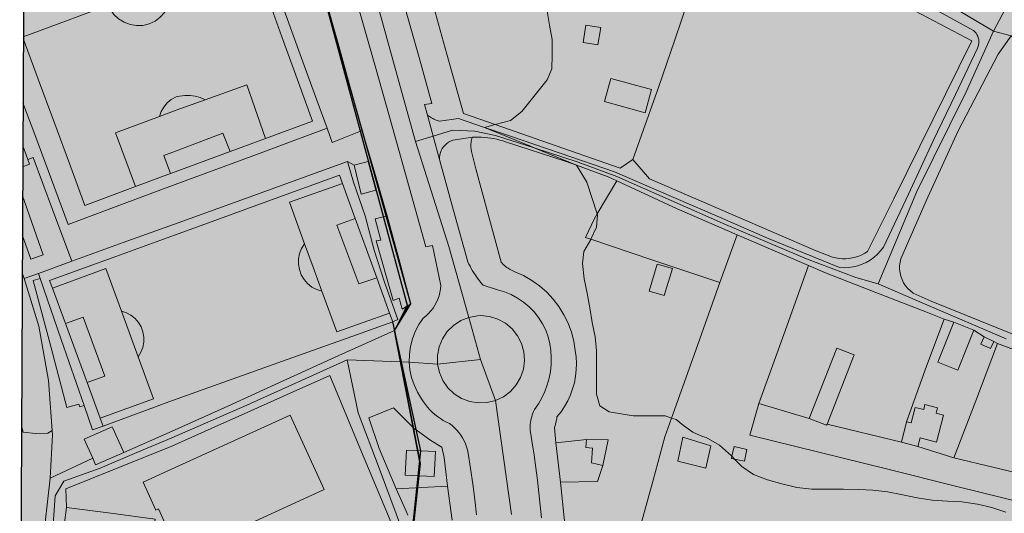
# Model space of a CAD drawing. Units: metres. Extents: x 29885 to 31534, y -324 to 868.
# Drawn here: x 29885 to 30171, y -140 to 4 of the extents above; entities that cross this region are included whole.
import ezdxf

# ---------------------------------------------------------------- set-up
doc = ezdxf.new("R2010")
doc.units = ezdxf.units.M
doc.layers.add('0034_Lineas_Unido_rec', color=7, linetype='Continuous', lineweight=5, true_color=0x545454)

msp = doc.modelspace()

# ---------------------------------------------------------------- hatches: boundary and pattern name
at = {"transparency": 33554610}
h = msp.add_hatch(color=31, dxfattribs=at)
h.dxf.hatch_style = 1
h.paths.add_polyline_path([(29888.26, 307.87), (29888.35, 247.52), (29889.61, 248.31), (29911.25, 278.74), (29919.43, 259), (29955.22, 233.54), (29939.66, 182.17), (29941.78, 135.71), (30000.95, -84), (29997.34, -91.38), (30003.18, -121.37), (29996.85, -177.02), (29933.33, -199.84), (29932.57, -212.9), (29885.96, -216.89), (29887.78, -314.45), (30464.89, -316.58), (30453.66, -283.58), (30454.24, -167.17), (30459.68, -113.76), (30502.9, -36.77), (30496.82, -22.18), (30366.1, 47.15), (30348.43, -2.91), (30331.41, 1.2), (30320.22, -69.89), (30288.42, -53.03), (30302.75, 8.57), (30291.4, 11.48), (30314.08, 76.67), (30203.38, 140.45), (30183.04, 93.55), (30201.37, 83.54), (30196.79, 71.82), (30166.72, 82.97), (30100.42, 100.75), (30134.83, 171.36), (30098.45, 189.68), (30089.83, 159.13), (30080.96, 115.44), (30078.63, 109.94), (30061.14, 117.35), (30055.25, 103.45), (30045.12, 107.05), (30043.15, 102.15), (30035.31, 103.13), (30000.32, 124.02), (30044.83, 208.64), (30047.22, 210.89), (30049.04, 218.08), (29993.11, 246.67), (29990.42, 253.08), (29979.59, 265.67), (29889.21, 315.8)])
at = {"true_color": 0xf7abae, "transparency": 33554585}
h = msp.add_hatch(color=241, dxfattribs=at)
h.dxf.hatch_style = 1
h.paths.add_polyline_path([(29885.43, -216.5), (29931.88, -212.5), (29932.86, -198.88), (29996.14, -176.65), (30001.79, -125.12), (29994.32, -86.52), (29999.05, -78.82), (29951.4, 91.18), (29939.56, 142.62), (29938.84, 182.44), (29954.87, 233.27), (29919.21, 258.82), (29911.12, 277.07), (29887.66, 245.31)])
at = {"layer": '0034_Lineas_Unido_rec', "true_color": 0xf7abae, "transparency": 33554610}
h = msp.add_hatch(color=241, dxfattribs=at)
h.dxf.hatch_style = 1
edge = h.paths.add_edge_path()
edge.add_line((29887.97, 310.15), (29887.67, 248.64))
edge.add_line((29887.67, 248.64), (29887.66, 245.31))
edge.add_line((29887.66, 245.31), (29911.12, 277.07))
edge.add_line((29911.12, 277.07), (29919.21, 258.82))
edge.add_line((29919.21, 258.82), (29954.87, 233.27))
edge.add_line((29954.87, 233.27), (29938.84, 182.44))
edge.add_line((29938.84, 182.44), (29938.76, 140.57))
edge.add_line((29938.76, 140.57), (29997.94, -79.14))
edge.add_line((29997.94, -79.14), (29994.32, -86.52))
edge.add_line((29994.32, -86.52), (30001.79, -125.12))
edge.add_line((30001.79, -125.12), (29996.14, -176.65))
edge.add_line((29996.14, -176.65), (29932.86, -198.88))
edge.add_line((29932.86, -198.88), (29931.88, -212.5))
edge.add_line((29931.88, -212.5), (29885.43, -216.5))
edge.add_line((29885.43, -216.5), (29886.39, -315.93))
edge.add_line((29886.39, -315.93), (30466.24, -317.76))
edge.add_line((30466.24, -317.76), (30454.88, -284.82))
edge.add_line((30454.88, -284.82), (30454.99, -169.48))
edge.add_line((30454.99, -169.48), (30460.61, -115.59))
edge.add_line((30460.61, -115.59), (30504.16, -36.31))
edge.add_line((30504.16, -36.31), (30497.9, -21.76))
edge.add_line((30497.9, -21.76), (30365.36, 49.4))
edge.add_line((30365.36, 49.4), (30348.07, -1.92))
edge.add_line((30348.07, -1.92), (30330.83, 2.21))
edge.add_line((30330.83, 2.21), (30319.93, -68.82))
edge.add_line((30319.93, -68.82), (30289.45, -53.02))
edge.add_line((30289.45, -53.02), (30303.16, 9.17))
edge.add_line((30303.16, 9.17), (30292.25, 11.58))
edge.add_line((30292.25, 11.58), (30315.31, 77.1))
edge.add_line((30315.31, 77.1), (30202.35, 141.98))
edge.add_line((30202.35, 141.98), (30181.34, 92.9))
edge.add_line((30181.34, 92.9), (30200.1, 82.96))
edge.add_line((30200.1, 82.96), (30195.91, 73.48))
edge.add_line((30195.91, 73.48), (30166.94, 84.15))
edge.add_line((30166.94, 84.15), (30101.57, 100.91))
edge.add_line((30101.57, 100.91), (30136.44, 171.83))
edge.add_line((30136.44, 171.83), (30097.34, 191.41))
edge.add_line((30097.34, 191.41), (30089.22, 160.51))
edge.add_line((30089.22, 160.51), (30080.13, 115.04))
edge.add_line((30080.13, 115.04), (30077.07, 110.68))
edge.add_line((30077.07, 110.68), (30060.3, 118.7))
edge.add_line((30060.3, 118.7), (30053.65, 104.82))
edge.add_line((30053.65, 104.82), (30043.96, 108.98))
edge.add_line((30043.96, 108.98), (30042.32, 103.99))
edge.add_line((30042.32, 103.99), (30033.44, 105.53))
edge.add_line((30033.44, 105.53), (30002.55, 124.54))
edge.add_line((30002.55, 124.54), (30045.67, 209.1))
edge.add_line((30045.67, 209.1), (30048.13, 210.52))
edge.add_line((30048.13, 210.52), (30050.4, 218.38))
edge.add_line((30050.4, 218.38), (29992, 249.08))
edge.add_line((29992, 249.08), (29990.42, 256.85))
edge.add_line((29990.42, 256.85), (29981.56, 265.59))
edge.add_line((29981.56, 265.59), (29888.65, 316.89))
h.paths.add_polyline_path([(31198.52, 689.41), (31179.86, 630.64), (31159.18, 576.19), (31110.46, 506.35), (30937.96, 225.4), (30900.29, 252.46), (30859.13, 272.97), (30660.82, 360.57), (30677.12, 395.43), (30635.02, 415.12), (30648.37, 446.6), (30762.26, 442.68), (30761.71, 604.52), (30858.23, 619.75), (30913.63, 638.27), (30998.36, 669.95), (31079.41, 696.33), (31133.97, 703.69), (31191.47, 693.38)])

# ---------------------------------------------------------------- linework, layer by layer
for points, elevation in [([(29885.43, -216.5), (29931.88, -212.5), (29932.86, -198.88), (29996.14, -176.65), (30001.79, -125.12), (29994.32, -86.52), (29999.05, -78.82), (29951.4, 91.18), (29939.56, 142.62), (29938.84, 182.44), (29954.87, 233.27), (29919.21, 258.82), (29911.12, 277.07), (29887.66, 245.31), (29885.43, -216.5)], 19.61), ([(29919.21, 258.82), (29954.87, 233.27), (29938.84, 182.44), (29938.76, 140.57), (29997.94, -79.14), (29994.32, -86.52), (30001.79, -125.12), (29996.14, -176.65), (29932.86, -198.88), (29931.88, -212.5), (29885.43, -216.5), (29886.39, -315.93), (30466.24, -317.76), (30454.88, -284.82), (30454.99, -169.48), (30460.61, -115.59)], 17.63), ([(30461.26, -114.04), (30454.99, -169.48), (30452.41, -246.88), (30454.88, -284.82), (30466.24, -317.76), (29886.39, -315.93), (29885.43, -216.5), (29931.88, -212.5), (29932.86, -198.88), (29996.14, -176.65), (30001.96, -121.49), (29993.8, -84.03)], 17.92)]:
    msp.add_lwpolyline(points, dxfattribs=dict(elevation=elevation))
at = {"layer": '0034_Lineas_Unido_rec'}
for p, q in [((29930.86, -22.6, 15.82), (29939.26, -19.59, 15.62)), ((29930.86, -22.6, 15.82), (29926, -24.41, 15.84)), ((29886.31, -32.87, 24.18), (29887.75, -36.91, 24.22)), ((29946.6, -34.57, 15.32), (29930.63, -40.46, 15.27)), ((29929.23, -40.98, 15.27), (29919.08, -44.76, 15.27)), ((29930.63, -40.46, 15.27), (29929.23, -40.98, 15.27)), ((30088.78, -72.59, 14.93), (30093.81, -58.79, 14.88)), ((30093.81, -58.79, 14.88), (30088.78, -72.59, 14.93)), ((29886.76, -71.45, 20.46), (29886.14, -69.75, 20.45)), ((29890.85, -69.96, 15.62), (29891.35, -71.46, 18.73)), ((29914.98, -80.89, 16.18), (29919.83, -94.15, 16.25)), ((30162.6, -86.47, 15.27), (30165.52, -88.39, 15.49)), ((30165.52, -88.39, 15.49), (30168.38, -89.7, 15.62)), ((30165.52, -88.39, 17.15), (30168.38, -89.7, 17.03)), ((30190.86, -98.33, 15.19), (30169.44, -90.36, 15.69)), ((29909.66, -114.34, 16.46), (29929.79, -106.87, 16.46)), ((30100.11, -107.72, 15.04), (30114.77, -112.05, 15.03)), ((30114.77, -112.05, 15.03), (30100.11, -107.72, 15.04)), ((29963.94, -111.14, 27.05), (29973.86, -132.73, 27.05)), ((30119.94, -113.69, 15.02), (30141.54, -118.92, 14.99)), ((30141.54, -118.92, 14.99), (30119.94, -113.69, 15.02)), ((30119.94, -113.69, 16.72), (30141.54, -118.92, 16.72)), ((30141.54, -118.92, 17.07), (30143.01, -113.03, 17.19)), ((29929.67, -115.8, 16.84), (29915.65, -121.94, 16.66)), ((29929.67, -115.8, 18.2), (29915.65, -121.94, 18.2)), ((30146.28, -120.21, 17.19), (30141.54, -118.92, 17.07)), ((30156.76, -123.51, 16.64), (30146.28, -120.21, 16.93))]:
    msp.add_line(p, q, dxfattribs=at)
for points in [[(30229.11, 132.74, 14.1), (30219.48, 110.45, 14.62), (30209.28, 85.8, 14.62), (30203.91, 76, 14.61), (30203.09, 74.51, 14.61), (30194.62, 55.33, 14.6), (30180.89, 24.23, 14.46), (30168.32, 0.39, 14.19), (30160.31, -17.26, 14.92), (30145.99, -46.17, 15.01), (30134.8, -73.03, 14.81)], [(29929.67, -115.8, 16.84), (29945.84, -108.48, 16.01), (29962, -101.16, 16.06), (29978.16, -93.84, 15.8), (29994.32, -86.52, 15.72), (29998.29, -79.28, 15.61), (29999.05, -78.82, 15.6), (29995.61, -66, 15.4), (29992.16, -53.19, 15.41), (29988.54, -40.87, 15.47), (29984.89, -28.45, 15.54), (29981.39, -15.85, 15.63), (29977.89, -3.24, 15.72), (29974.38, 9.36, 15.74), (29970.88, 21.97, 15.75), (29967.38, 34.57, 15.68), (29963.88, 47.18, 15.56), (29960.37, 59.78, 15.45), (29956.87, 72.39, 15.35), (29956.61, 72.29, 15.35), (29951.4, 91.18, 15.29), (29938.44, 93.56, 15.09), (29932.31, 91.14, 15.56)], [(29956.61, 72.29, 23.26), (29956.87, 72.39, 23.24), (29960.37, 59.78, 23.31), (29963.88, 47.18, 23.38), (29967.38, 34.57, 23.45), (29970.88, 21.97, 23.51), (29974.38, 9.36, 23.58), (29977.89, -3.24, 23.65), (29981.39, -15.85, 23.72), (29984.89, -28.45, 23.79)], [(29956.61, 72.29, 15.35), (29956.87, 72.39, 15.35), (29960.37, 59.78, 15.45), (29963.88, 47.18, 15.56), (29967.38, 34.57, 15.68), (29970.88, 21.97, 15.75), (29974.38, 9.36, 15.74), (29977.89, -3.24, 15.72), (29981.39, -15.85, 15.63), (29984.89, -28.45, 15.54)], [(29971.85, 71.86, 15.29), (29986.01, 20.48, 15.61), (29996.83, -18.77, 15.51), (30000.37, -31.63, 15.21)], [(30047.91, 72.08, 13.59), (30061.37, 61.77, 14.05), (30085.87, 46.73, 13.87), (30101.57, 37.09, 14.19), (30130.77, 21.69, 14.5), (30153.06, 9.35, 14.6), (30168.32, 0.39, 14.19), (30173.36, -0.96, 14.83), (30175.09, -2.4, 14.83), (30178.86, -4.76, 14.83), (30185.69, -8.66, 14.36), (30194.36, -12.15, 14.41), (30200.96, -15.54, 14.81), (30216.74, -23.65, 14.96), (30231.82, -31.4, 15.09), (30271.49, -52.86, 15.04), (30278.11, -56.44, 15.04), (30357.46, -97.33, 14.63), (30386.99, -112.55, 14.6)], [(29974.71, -27.81, 16.03), (29971.73, -19.67, 15.67), (29967.26, -7.43, 15.7), (29962.78, 4.81, 15.7), (29958.31, 17.04, 15.56), (29953.84, 29.28, 15.44), (29949.37, 41.51, 15.37), (29944.89, 53.75, 15.33), (29940.42, 65.99, 15.26), (29942.53, 66.81, 15.69)], [(29974.71, -27.81, 23.97), (29971.73, -19.67, 24), (29967.26, -7.43, 24.04), (29962.78, 4.81, 24.09), (29958.31, 17.04, 24.14), (29953.84, 29.28, 24.19), (29949.37, 41.51, 24.24), (29944.89, 53.75, 24.28), (29940.42, 65.99, 24.33), (29942.53, 66.81, 24.19)], [(30036.77, 66.2, 16.63), (30038.91, 65.71, 16.59), (30046.23, 65.63, 16.67), (30056.93, 58.57, 16.68), (30067.62, 51.52, 16.69), (30078.32, 44.47, 16.7), (30089.01, 37.42, 16.71), (30088.85, 36.95, 16.71), (30084.54, 24.15, 16.86), (30080.06, 10.88, 17.01), (30075.59, -2.39, 17.15), (30071.11, -15.65, 17.3), (30063.5, -36.91, 16)], [(30046.23, 65.63, 14.05), (30056.93, 58.57, 14.06), (30067.62, 51.52, 14.08), (30078.32, 44.47, 14.09), (30089.01, 37.42, 14.09), (30088.85, 36.95, 14.09), (30084.54, 24.15, 14.5), (30080.06, 10.88, 14.65), (30075.59, -2.39, 14.62), (30071.11, -15.65, 14.59), (30063.5, -36.91, 14.57), (30059.87, -39.35, 14.57), (30037.09, -31.42, 14.73), (30023.57, -26.71, 14.98), (30014.31, -23.48, 15.14), (30009.49, -6.29, 15.35), (30005.59, 7.61, 15.34), (30014.62, 24.33, 15.17), (30021.74, 37.53, 14.96), (30023.64, 41.06, 14.9)], [(29952.75, 23.32, 15.39), (29952.77, 23.28, 15.39), (29957.19, 11.02, 15.39), (29961.61, -1.24, 15.39), (29966.04, -13.5, 15.39), (29970.46, -25.76, 15.39), (29956.84, -30.79, 15.35)], [(29928.76, 14.41, 15.27), (29929.16, 12.97, 15.27), (29929.29, 11.1, 15.27), (29929.05, 9.24, 15.27), (29928.44, 7.47, 15.27), (29927.5, 5.85, 15.27), (29926.24, 4.45, 15.27), (29924.74, 3.33, 15.27), (29923.05, 2.53, 15.27), (29921.22, 2.08, 15.27), (29919.35, 2.01, 15.27), (29917.5, 2.31, 15.27), (29915.75, 2.97, 15.27), (29914.16, 3.96, 15.27), (29912.8, 5.26, 15.27), (29911.72, 6.79, 15.27), (29911.24, 7.91, 15.27)], [(30143.59, 7.3, 14.57), (30161.99, -2.38, 14.61), (30154.42, -17.69, 14.71), (30146.85, -32.99, 14.81), (30139.28, -48.29, 14.91), (30131.71, -63.59, 15.01), (30130.88, -64.11, 15.01), (30130.02, -64.55, 15.01), (30129.13, -64.93, 15.02), (30128.2, -65.23, 15.02), (30127.26, -65.46, 15.02), (30126.3, -65.61, 15.01), (30125.34, -65.68, 15.01), (30124.37, -65.68, 15), (30123.41, -65.6, 14.99), (30122.45, -65.44, 14.98), (30121.52, -65.2, 14.97), (30116.76, -63.42, 14.9), (30104.67, -58.18, 14.81), (30092.58, -52.94, 14.72), (30080.48, -47.7, 14.63), (30068.39, -42.45, 14.54), (30063.5, -36.91, 14.57), (30071.11, -15.65, 14.59), (30075.59, -2.39, 14.62), (30080.06, 10.88, 14.65)], [(29911.24, 7.91, 15.27), (29898.78, 3.29, 15.27), (29886.47, -1.28, 15.27)], [(29983.78, 7.54, 15.74), (29988.74, -10.04, 15.62), (29993.7, -27.61, 15.49), (29998.56, -44.93, 15.41), (30003.41, -62.24, 15.33), (30005.35, -61.84, 15.33), (30007.77, -73.48, 15.16), (30007.67, -74.49, 15.18), (30007.5, -75.48, 15.2), (30007.24, -76.46, 15.24), (30006.91, -77.41, 15.27), (30006.5, -78.33, 15.32), (30006.02, -79.22, 15.36), (30005.48, -80.06, 15.41), (30004.86, -80.86, 15.47), (30004.18, -81.6, 15.53), (30003.45, -82.29, 15.59), (30002.66, -82.91, 15.66), (30001.38, -84.8, 15.69), (30000.32, -86.82, 15.72), (29999.51, -88.95, 15.75), (29998.94, -91.16, 15.77), (29998.63, -93.42, 15.78), (29998.58, -95.7, 15.78), (29998.79, -97.97, 15.78), (29999.26, -100.2, 15.77), (29999.98, -102.36, 15.75), (30000.94, -104.43, 15.73), (30002.14, -106.36, 15.7), (30002.67, -107.21, 15.66), (30003.25, -108.03, 15.63), (30003.88, -108.81, 15.61), (30004.55, -109.56, 15.58), (30005.26, -110.26, 15.56), (30006.01, -110.93, 15.54), (30006.8, -111.55, 15.53), (30007.62, -112.13, 15.51), (30008.47, -112.66, 15.5), (30009.35, -113.14, 15.49), (30010.26, -113.56, 15.49), (30011.01, -114.14, 15.44), (30011.71, -114.77, 15.41), (30012.38, -115.44, 15.38), (30012.99, -116.17, 15.36), (30013.55, -116.93, 15.35), (30014.06, -117.73, 15.35), (30014.51, -118.56, 15.35), (30014.89, -119.42, 15.36), (30015.22, -120.31, 15.38), (30015.49, -121.22, 15.41), (30015.69, -122.14, 15.45), (30016.4, -126.61, 15.42), (30017.04, -131.09, 15.4), (30017.61, -135.58, 15.38), (30018.11, -140.08, 15.37)], [(30150.42, 7.18, 14.55), (30162.5, 0.56, 14.55), (30162.87, 0.2, 14.54), (30163.19, -0.19, 14.54), (30163.47, -0.62, 14.53), (30163.69, -1.08, 14.54), (30163.86, -1.56, 14.54), (30163.97, -2.06, 14.55), (30164.02, -2.57, 14.56), (30164, -3.08, 14.57), (30163.93, -3.59, 14.59), (30163.8, -4.08, 14.61), (30163.61, -4.55, 14.63), (30157.2, -18.01, 14.82), (30150.78, -31.46, 15.01), (30143.54, -46.91, 15.01), (30136.3, -62.36, 15.01), (30135.48, -63.43, 15), (30134.56, -64.4, 15), (30133.55, -65.29, 15), (30132.47, -66.07, 15), (30131.31, -66.75, 15), (30130.09, -67.31, 15.01), (30128.83, -67.75, 15.01), (30127.53, -68.07, 15.02), (30126.2, -68.27, 15.03), (30124.86, -68.33, 15.04), (30123.53, -68.25, 15.05), (30102.63, -59.72, 14.72), (30088.71, -53.67, 14.62), (30074.78, -47.61, 14.51), (30058.16, -40.42, 14.59), (30042.45, -35.07, 14.59), (30027.66, -30.03, 14.87), (30020.41, -27.56, 15), (30012.87, -24.99, 15.14), (30007.36, -25.79, 15.3), (30007.02, -25.68, 15.3), (30006.68, -25.55, 15.31), (30006.35, -25.41, 15.32), (30006.03, -25.27, 15.33), (30005.7, -25.12, 15.34), (30005.38, -24.96, 15.35), (30005.07, -24.79, 15.36), (30004.75, -24.62, 15.37), (30004.45, -24.43, 15.38), (30004.14, -24.24, 15.39), (30003.87, -24.05, 15.41), (30003, -20.89, 15.45), (30005.15, -20.59, 15.45), (30001.41, -7.29, 15.44), (29997.66, 6.02, 15.43)], [(30059.87, -39.35, 15.83), (30037.09, -31.42, 16.34), (30023.57, -26.71, 16.63), (30014.31, -23.48, 16.84), (30009.49, -6.29, 17.28), (30005.59, 7.61, 17.64)], [(30143.59, 7.3, 14.57), (30161.99, -2.38, 14.61), (30154.42, -17.69, 14.71), (30146.85, -32.99, 14.81), (30139.28, -48.29, 14.91), (30131.71, -63.59, 15.01), (30130.88, -64.11, 15.01), (30130.02, -64.55, 15.01), (30129.13, -64.93, 15.02), (30128.2, -65.23, 15.02), (30127.26, -65.46, 15.02), (30126.3, -65.61, 15.01), (30125.34, -65.68, 15.01), (30124.37, -65.68, 15), (30123.41, -65.6, 14.99), (30122.45, -65.44, 14.98), (30121.52, -65.2, 14.97), (30116.76, -63.42, 14.9), (30104.67, -58.18, 14.81), (30092.58, -52.94, 14.72), (30080.48, -47.7, 14.63), (30068.39, -42.45, 14.54), (30063.5, -36.91, 14.57), (30059.87, -39.35, 14.57), (30037.09, -31.42, 14.73), (30023.57, -26.71, 14.98), (30014.31, -23.48, 15.14), (30009.49, -6.29, 15.35), (30005.59, 7.61, 15.34)], [(30171.86, -139.31, 15), (30167.75, -137.92, 15), (30163.6, -136.96, 15), (30159.08, -136.29, 15), (30154.93, -136.08, 15), (30150.49, -135.79, 15), (30146.09, -135.16, 15), (30141.48, -134.16, 15), (30137.49, -133.36, 15), (30133.22, -132.86, 15), (30129.03, -132.73, 15), (30124.71, -132.65, 15), (30120.19, -132.57, 15), (30115.54, -132.65, 15), (30111.13, -132.11, 15), (30106.82, -131.02, 15), (30102.63, -129.88, 15), (30098.52, -128.38, 15), (30095.13, -125.99, 15), (30093.09, -123.87, 15), (30092.31, -123.05, 15), (30092.15, -122.89, 15), (30088.67, -119.79, 15), (30084.77, -117.65, 15), (30083.77, -117.33, 15), (30080.97, -116.09, 15), (30078.27, -114.11, 15), (30076.06, -112.39, 15), (30074.79, -111.95, 15), (30072.87, -111.28, 15), (30069.74, -111.28, 15), (30063.64, -111.28, 15), (30056.6, -110.11, 15), (30053.89, -108.42, 15), (30053.01, -104.98, 15), (30053.01, -101.14, 15), (30053.01, -92.42, 15), (30052.56, -88.41, 15), (30051.69, -84.18, 15), (30051.07, -80, 15), (30050.25, -75.73, 15), (30049.42, -71.5, 15), (30048.89, -67.11, 15), (30049.27, -63.6, 15), (30051.33, -60.09, 15), (30051.35, -60.06, 15), (30053.01, -56.5, 15), (30053.27, -52.95, 15), (30053.18, -52.68, 15), (30050.11, -43.45, 15), (30047.12, -38.55, 15), (30047.12, -38.54, 15), (30034.85, -33.5, 15), (30033.76, -33.05, 15), (30020.4, -27.56, 15), (30020.41, -27.56, 15), (30023.57, -26.71, 15), (30027.94, -25.53, 15), (30031.29, -22.98, 15), (30038.63, -13.76, 15), (30040.02, -10.58, 15), (30040.11, -6.44, 15), (30040.04, -2.05, 15), (30039.34, 2.13, 15), (30038.68, 6.19, 15)], [(30143.59, 7.3, 14.57), (30161.99, -2.38, 14.61), (30154.42, -17.69, 14.71), (30146.85, -32.99, 14.81), (30139.28, -48.29, 14.91), (30131.71, -63.59, 15.01), (30130.88, -64.11, 15.01), (30130.02, -64.55, 15.01), (30129.13, -64.93, 15.02), (30128.2, -65.23, 15.02), (30127.26, -65.46, 15.02), (30126.3, -65.61, 15.01), (30125.34, -65.68, 15.01), (30124.37, -65.68, 15), (30123.41, -65.6, 14.99), (30122.45, -65.44, 14.98), (30121.52, -65.2, 14.97), (30116.76, -63.42, 14.9), (30104.67, -58.18, 14.81), (30092.58, -52.94, 14.72), (30080.48, -47.7, 14.63), (30068.39, -42.45, 14.54), (30063.5, -36.91, 14.57), (30059.87, -39.35, 14.57)], [(29919.08, -44.76, 15.27), (29904.39, -50.22, 15.27), (29899.87, -38, 15.27), (29895.35, -25.77, 15.27), (29890.84, -13.55, 15.27), (29886.47, -1.73, 15.27)], [(30173.36, -0.96, 14.83), (30169.63, -6.3, 15.07), (30163.81, -17.44, 15.07), (30157.98, -28.57, 15.07), (30148.7, -48.87, 15.02), (30141.38, -65.68, 15.02), (30141.14, -66.69, 15.01), (30141.01, -67.71, 15), (30141.01, -68.74, 15), (30141.13, -69.76, 14.99), (30141.36, -70.77, 14.98), (30141.71, -71.74, 14.98), (30142.16, -72.66, 14.97), (30142.72, -73.53, 14.96), (30143.38, -74.32, 14.95), (30144.12, -75.03, 14.94), (30144.95, -75.65, 14.94), (30150.17, -78.04, 14.86), (30164.31, -83.72, 14.86), (30178.45, -89.4, 14.86)], [(30178.45, -89.4, 14.86), (30164.31, -83.72, 14.86), (30150.17, -78.04, 14.86), (30144.95, -75.65, 14.94), (30144.12, -75.03, 14.94), (30143.38, -74.32, 14.95), (30142.72, -73.53, 14.96), (30142.16, -72.66, 14.97), (30141.71, -71.74, 14.98), (30141.36, -70.77, 14.98), (30141.13, -69.76, 14.99), (30141.01, -68.74, 15), (30141.01, -67.71, 15), (30141.14, -66.69, 15.01), (30141.38, -65.68, 15.02), (30148.7, -48.87, 15.02), (30157.98, -28.57, 15.07), (30163.81, -17.44, 15.07), (30169.63, -6.3, 15.07), (30173.36, -0.96, 14.83)], [(29939.26, -19.59, 15.62), (29951.36, -15.23, 15.35), (29956.84, -30.79, 15.35)], [(29930.91, -18.64, 15.99), (29929.44, -19.47, 15.98), (29928.27, -20.46, 15.97), (29927.29, -21.64, 15.94), (29926.52, -22.97, 15.9), (29926, -24.41, 15.84)], [(29930.91, -18.64, 15.99), (29931.89, -18.45, 16.04), (29933.38, -18.3, 15.35), (29934.91, -18.26, 15.35), (29936.42, -18.47, 15.35), (29937.89, -18.92, 15.35), (29939.26, -19.59, 15.62)], [(29886.37, -20.42, 16.01), (29889.8, -29.63, 16.04), (29894.65, -42.68, 16.09), (29899.5, -55.74, 16.13), (29915.04, -49.94, 16.34), (29930.59, -44.13, 16.54)], [(29930.59, -44.13, 16.54), (29915.04, -49.94, 16.34), (29899.5, -55.74, 16.13), (29894.65, -42.68, 16.09), (29889.8, -29.63, 16.04), (29886.37, -20.42, 16.01)], [(29926, -24.41, 15.84), (29913.27, -29.14, 15.92), (29919.08, -44.76, 15.27)], [(30007.36, -36.83, 15.28), (30005.51, -30.07, 15.35), (30003.87, -24.05, 15.41)], [(29930.59, -44.13, 16.54), (29952.65, -35.97, 16.29), (29974.71, -27.81, 16.03)], [(29974.71, -27.81, 16.03), (29952.65, -35.97, 16.29), (29930.59, -44.13, 16.54)], [(29984.89, -28.45, 23.79), (29976.2, -31.9, 23.95), (29974.71, -27.81, 23.97)], [(29984.89, -28.45, 15.54), (29988.54, -40.87, 15.47), (29992.16, -53.19, 15.41)], [(29984.89, -28.45, 17.85), (29988.54, -40.87, 17.93), (29992.16, -53.19, 17.97)], [(30028.25, -139.93, 15.37), (30023.63, -106.84, 15.88), (30019.26, -94.98, 15.74), (30015.88, -82.72, 15.74), (30010.06, -62.11, 15.23), (30000.37, -31.63, 15.21), (30005.51, -30.07, 15.35), (30011.09, -28.38, 15.26), (30017.62, -28.61, 15.11), (30023.61, -29.87, 15.08), (30034.85, -33.5, 14.93), (30047.62, -37.62, 14.76), (30058.85, -41.8, 14.63), (30090.4, -55.79, 14.73), (30113.95, -65.74, 14.99), (30128.31, -71.1, 15.05), (30134.8, -73.03, 14.81), (30146.87, -78.21, 14.95), (30171.92, -88.96, 15.26)], [(29930.71, -34.44, 15.42), (29944.39, -29.19, 15.36), (29946.6, -34.57, 15.32)], [(29956.84, -30.79, 15.35), (29950.55, -33.11, 15.33), (29946.6, -34.57, 15.32)], [(30007.36, -36.83, 15.28), (30007.37, -36.18, 15.27), (30007.46, -35.53, 15.27), (30007.63, -34.89, 15.27), (30007.87, -34.28, 15.27), (30008.18, -33.7, 15.28), (30008.56, -33.17, 15.28), (30008.99, -32.67, 15.29), (30009.48, -32.24, 15.29), (30010.02, -31.86, 15.3), (30010.6, -31.55, 15.31), (30011.21, -31.29, 15.32), (30016.93, -30.41, 15.19)], [(30043.96, -144.74, 15.56), (30042.49, -130.58, 15.65), (30041.18, -119.2, 15.65), (30040.75, -114.72, 15.77), (30040.84, -114.45, 15.76), (30040.93, -114.17, 15.75), (30041.01, -113.89, 15.75), (30041.09, -113.61, 15.75), (30041.16, -113.33, 15.75), (30041.23, -113.05, 15.75), (30041.29, -112.76, 15.76), (30041.35, -112.48, 15.77), (30041.4, -112.19, 15.78), (30041.44, -111.9, 15.79), (30041.49, -111.61, 15.81), (30042.66, -110.15, 15.79), (30043.7, -108.59, 15.78), (30044.62, -106.96, 15.77), (30045.4, -105.25, 15.77), (30046.04, -103.49, 15.77), (30046.54, -101.69, 15.77), (30046.89, -99.84, 15.77), (30047.1, -97.98, 15.77), (30047.15, -96.11, 15.78), (30047.05, -94.23, 15.79), (30046.81, -92.37, 15.81), (30046.37, -89.66, 15.79), (30045.67, -86.99, 15.77), (30044.7, -84.41, 15.76), (30043.49, -81.94, 15.75), (30042.04, -79.6, 15.74), (30040.37, -77.41, 15.73), (30038.49, -75.4, 15.72), (30036.42, -73.58, 15.72), (30034.18, -71.98, 15.72), (30031.79, -70.6, 15.72), (30029.29, -69.46, 15.73), (30028.87, -69.3, 15.73), (30028.46, -69.12, 15.73), (30028.05, -68.92, 15.73), (30027.66, -68.7, 15.73), (30027.28, -68.46, 15.73), (30026.91, -68.2, 15.73), (30026.56, -67.93, 15.73), (30026.21, -67.64, 15.73), (30025.89, -67.33, 15.73), (30025.57, -67.01, 15.73), (30025.28, -66.67, 15.73), (30021.6, -53.13, 15.48), (30017.91, -39.58, 15.23), (30016.76, -34.92, 15.19), (30016.65, -34.52, 15.19), (30016.57, -34.11, 15.19), (30016.52, -33.7, 15.19), (30016.49, -33.28, 15.19), (30016.48, -32.87, 15.19), (30016.5, -32.45, 15.19), (30016.54, -32.03, 15.19), (30016.6, -31.62, 15.19), (30016.69, -31.21, 15.19), (30016.79, -30.81, 15.19), (30016.93, -30.41, 15.19), (30017.81, -30.38, 15.17), (30018.7, -30.37, 15.16), (30019.59, -30.4, 15.15), (30020.48, -30.45, 15.14), (30021.37, -30.54, 15.13), (30022.25, -30.67, 15.13), (30023.12, -30.82, 15.13), (30023.99, -31, 15.13), (30024.86, -31.22, 15.13), (30025.71, -31.47, 15.14), (30026.56, -31.74, 15.15), (30043.85, -37.34, 15.11), (30047.12, -38.55, 15), (30056.34, -41.94, 14.69), (30058.91, -43.12, 14.69), (30062.79, -44.9, 14.69), (30076.41, -51.22, 14.69), (30093.81, -58.79, 14.88), (30107.58, -64.7, 15.02), (30114.58, -67.7, 15.1), (30119.48, -69.79, 15.15), (30134.05, -75.47, 15.07), (30148.62, -81.14, 14.98), (30153.97, -83.24, 14.98), (30156.76, -84.13, 15.05), (30162.6, -86.47, 15.27)], [(30050.1, -118.21, 15.29), (30041.18, -119.2, 15.65), (30040.75, -114.72, 15.77), (30040.84, -114.45, 15.76), (30040.93, -114.17, 15.75), (30041.01, -113.89, 15.75), (30041.09, -113.61, 15.75), (30041.16, -113.33, 15.75), (30041.23, -113.05, 15.75), (30041.29, -112.76, 15.76), (30041.35, -112.48, 15.77), (30041.4, -112.19, 15.78), (30041.44, -111.9, 15.79), (30041.49, -111.61, 15.81), (30042.66, -110.15, 15.79), (30043.7, -108.59, 15.78), (30044.62, -106.96, 15.77), (30045.4, -105.25, 15.77), (30046.04, -103.49, 15.77), (30046.54, -101.69, 15.77), (30046.89, -99.84, 15.77), (30047.1, -97.98, 15.77), (30047.15, -96.11, 15.78), (30047.05, -94.23, 15.79), (30046.81, -92.37, 15.81), (30046.37, -89.66, 15.79), (30045.67, -86.99, 15.77), (30044.7, -84.41, 15.76), (30043.49, -81.94, 15.75), (30042.04, -79.6, 15.74), (30040.37, -77.41, 15.73), (30038.49, -75.4, 15.72), (30036.42, -73.58, 15.72), (30034.18, -71.98, 15.72), (30031.79, -70.6, 15.72), (30029.29, -69.46, 15.73), (30028.87, -69.3, 15.73), (30028.46, -69.12, 15.73), (30028.05, -68.92, 15.73), (30027.66, -68.7, 15.73), (30027.28, -68.46, 15.73), (30026.91, -68.2, 15.73), (30026.56, -67.93, 15.73), (30026.21, -67.64, 15.73), (30025.89, -67.33, 15.73), (30025.57, -67.01, 15.73), (30025.28, -66.67, 15.73), (30021.6, -53.13, 15.48), (30017.91, -39.58, 15.23), (30016.76, -34.92, 15.19), (30016.65, -34.52, 15.19), (30016.57, -34.11, 15.19), (30016.52, -33.7, 15.19), (30016.49, -33.28, 15.19), (30016.48, -32.87, 15.19), (30016.5, -32.45, 15.19), (30016.54, -32.03, 15.19), (30016.6, -31.62, 15.19), (30016.69, -31.21, 15.19), (30016.79, -30.81, 15.19), (30016.93, -30.41, 15.19), (30017.81, -30.38, 15.17), (30018.7, -30.37, 15.16), (30019.59, -30.4, 15.15), (30020.48, -30.45, 15.14), (30021.37, -30.54, 15.13), (30022.25, -30.67, 15.13), (30023.12, -30.82, 15.13), (30023.99, -31, 15.13), (30024.86, -31.22, 15.13), (30025.71, -31.47, 15.14), (30026.56, -31.74, 15.15), (30043.85, -37.34, 15.11), (30047.12, -38.55, 15), (30056.34, -41.94, 14.69), (30058.91, -43.12, 14.69)], [(30016.93, -30.41, 15.19), (30016.79, -30.81, 15.19), (30016.69, -31.21, 15.19), (30016.6, -31.62, 15.19), (30016.54, -32.03, 15.19), (30016.5, -32.45, 15.19), (30016.48, -32.87, 15.19), (30016.49, -33.28, 15.19), (30016.52, -33.7, 15.19), (30016.57, -34.11, 15.19), (30016.65, -34.52, 15.19), (30016.76, -34.92, 15.19), (30017.91, -39.58, 15.23), (30021.6, -53.13, 15.48), (30025.28, -66.67, 15.73), (30025.57, -67.01, 15.73), (30025.89, -67.33, 15.73), (30026.21, -67.64, 15.73), (30026.56, -67.93, 15.73), (30026.91, -68.2, 15.73), (30027.28, -68.46, 15.73), (30027.66, -68.7, 15.73), (30028.05, -68.92, 15.73), (30028.46, -69.12, 15.73), (30028.87, -69.3, 15.73), (30029.29, -69.46, 15.73), (30031.79, -70.6, 15.72), (30034.18, -71.98, 15.72), (30036.42, -73.58, 15.72), (30038.49, -75.4, 15.72), (30040.37, -77.41, 15.73), (30042.04, -79.6, 15.74), (30043.49, -81.94, 15.75), (30044.7, -84.41, 15.76), (30045.67, -86.99, 15.77), (30046.37, -89.66, 15.79), (30046.81, -92.37, 15.81), (30047.05, -94.23, 15.79), (30047.15, -96.11, 15.78), (30047.1, -97.98, 15.77), (30046.89, -99.84, 15.77), (30046.54, -101.69, 15.77), (30046.04, -103.49, 15.77), (30045.4, -105.25, 15.77), (30044.62, -106.96, 15.77), (30043.7, -108.59, 15.78), (30042.66, -110.15, 15.79), (30041.49, -111.61, 15.81), (30041.44, -111.9, 15.79), (30041.4, -112.19, 15.78), (30041.35, -112.48, 15.77), (30041.29, -112.76, 15.76), (30041.23, -113.05, 15.75), (30041.16, -113.33, 15.75), (30041.09, -113.61, 15.75), (30041.01, -113.89, 15.75), (30040.93, -114.17, 15.75), (30040.84, -114.45, 15.76), (30040.75, -114.72, 15.77), (30041.18, -119.2, 15.65)], [(30016.93, -30.41, 15.19), (30017.81, -30.38, 15.17), (30018.7, -30.37, 15.16), (30019.59, -30.4, 15.15), (30020.48, -30.45, 15.14), (30021.37, -30.54, 15.13), (30022.25, -30.67, 15.13), (30023.12, -30.82, 15.13), (30023.99, -31, 15.13), (30024.86, -31.22, 15.13), (30025.71, -31.47, 15.14), (30026.56, -31.74, 15.15), (30043.85, -37.34, 15.11), (30047.12, -38.55, 15), (30056.34, -41.94, 14.69), (30058.91, -43.12, 14.69)], [(29887.75, -36.91, 24.22), (29888.23, -38.27, 24.24), (29886.29, -38.96, 23.84)], [(29887.75, -36.91, 16.24), (29889.37, -36.34, 16.24), (29894.97, -51.39, 16.19), (29900.58, -66.44, 16.13)], [(29929.23, -40.98, 15.27), (29927.28, -35.72, 15.38), (29930.71, -34.44, 15.42)], [(30036.95, -140.93, 15.36), (30036.6, -137.29, 15.39), (30036.21, -133.65, 15.43), (30035.79, -130.01, 15.49), (30035.33, -126.38, 15.55), (30034.82, -122.76, 15.63), (30034.28, -119.14, 15.72), (30033.71, -115.52, 15.82), (30033.69, -114.96, 15.82), (30033.7, -114.4, 15.82), (30033.73, -113.83, 15.82), (30033.8, -113.27, 15.82), (30033.88, -112.71, 15.82), (30034, -112.16, 15.82), (30034.14, -111.61, 15.82), (30034.3, -111.07, 15.82), (30034.49, -110.54, 15.82), (30034.71, -110.02, 15.82), (30034.95, -109.5, 15.82), (30036.09, -107.84, 15.83), (30037.1, -106.09, 15.84), (30037.95, -104.26, 15.84), (30038.65, -102.36, 15.84), (30039.19, -100.41, 15.83), (30039.57, -98.43, 15.81), (30039.78, -96.42, 15.79), (30039.82, -94.4, 15.76), (30039.69, -92.38, 15.73), (30039.4, -90.38, 15.69), (30038.95, -88.41, 15.65), (30038.2, -86.45, 15.62), (30037.26, -84.58, 15.6), (30036.13, -82.81, 15.59), (30034.83, -81.16, 15.57), (30033.37, -79.66, 15.56), (30031.76, -78.31, 15.55), (30030.03, -77.13, 15.55), (30028.18, -76.13, 15.55), (30026.24, -75.33, 15.55), (30024.24, -74.73, 15.56), (30020.02, -73.41, 14.99), (30019.54, -72.84, 15), (30019.08, -72.25, 15.01), (30018.63, -71.66, 15.03), (30018.2, -71.05, 15.04), (30017.78, -70.44, 15.05), (30017.37, -69.81, 15.07), (30016.98, -69.18, 15.08), (30016.6, -68.54, 15.09), (30016.23, -67.89, 15.1), (30015.88, -67.23, 15.11), (30015.55, -66.56, 15.12), (30011.46, -51.7, 15.2), (30007.36, -36.83, 15.28)], [(29929.79, -106.87, 16.46), (29945.79, -101.16, 15.93), (29961.79, -95.45, 15.99), (29977.8, -89.74, 15.77), (29993.8, -84.03, 15.75), (29995.29, -83.35, 15.7), (29991.28, -72.22, 15.7), (29988.36, -63.17, 15.66), (29985.75, -53.22, 15.64), (29982.34, -43.45, 15.66), (29980.6, -37.42, 15.68), (29968.06, -41.97, 15.93), (29955.52, -46.52, 16.08), (29942.98, -51.06, 16.24), (29930.44, -55.61, 15.74)], [(29982.54, -38.54, 18.26), (29980.6, -37.42, 18.16), (29968.06, -41.97, 18.57), (29955.52, -46.52, 18.97), (29942.98, -51.06, 19.38), (29930.44, -55.61, 19.78)], [(29993.8, -84.03, 15.75), (29992.88, -81.49, 15.75), (29989.13, -71.21, 15.75), (29986.05, -62.73, 15.75), (29982.87, -53.99, 15.75), (29979.17, -43.83, 15.75), (29978.29, -41.42, 15.75), (29966.32, -45.78, 15.9), (29954.35, -50.14, 16.05), (29942.37, -54.49, 16.2), (29930.4, -58.85, 16.35)], [(29968.17, -61.33, 15.75), (29963.75, -49.25, 15.75), (29979.17, -43.83, 15.75)], [(30058.91, -43.12, 14.69), (30053.18, -52.68, 15), (30052.37, -54.03, 15), (30049.81, -59.54, 15.04), (30051.35, -60.06, 15), (30069.3, -66.07, 14.99), (30088.78, -72.59, 14.93)], [(30088.78, -72.59, 14.93), (30069.3, -66.07, 14.99), (30051.35, -60.06, 15.04), (30049.81, -59.54, 15.04), (30052.37, -54.03, 15), (30053.18, -52.68, 14.96), (30058.91, -43.12, 14.69), (30062.79, -44.9, 14.69), (30076.41, -51.22, 14.69), (30093.81, -58.79, 14.88)], [(30058.91, -43.12, 14.69), (30053.18, -52.68, 14.96), (30052.37, -54.03, 15), (30049.81, -59.54, 15.04), (30051.35, -60.06, 15.04), (30069.3, -66.07, 14.99), (30088.78, -72.59, 14.93)], [(30058.91, -43.12, 14.69), (30062.79, -44.9, 14.69), (30076.41, -51.22, 14.69), (30093.81, -58.79, 14.88)], [(29886.24, -47.42, 17.16), (29892.22, -64.6, 17.32), (29888.65, -65.84, 19.16)], [(29982.87, -53.99, 15.75), (29977.54, -55.91, 15.75), (29983.92, -72.98, 15.75), (29989.13, -71.21, 15.75)], [(29992.16, -53.19, 18.01), (29988.7, -54.09, 17.97), (29990.32, -60.32, 18.06), (29988.99, -60.52, 18.06), (29993.95, -77.79, 18.06), (29995.69, -77.18, 18.18), (29996.5, -80.35, 18.31), (29998.29, -79.28, 18.13)], [(29992.16, -53.19, 15.41), (29995.61, -66, 15.4), (29999.05, -78.82, 15.6), (29998.29, -79.28, 15.61)], [(29998.29, -79.28, 18.13), (29999.05, -78.82, 18.06), (29995.61, -66, 18.01), (29992.16, -53.19, 18.01)], [(29930.44, -55.61, 19.78), (29915.51, -61.02, 20.01), (29900.58, -66.44, 20.24), (29890.85, -69.96, 20.39), (29888.98, -70.64, 20.42), (29886.76, -71.45, 20.46)], [(29888.65, -65.84, 19.16), (29886.19, -58.76, 19.09)], [(29930.4, -58.85, 16.35), (29912.26, -65.45, 16.35), (29894.11, -72.06, 16.35), (29894.93, -74.28, 16.35), (29898.69, -84.52, 16.38), (29905.01, -101.68, 16.43), (29908.81, -112.03, 16.45), (29909.66, -114.34, 16.46)], [(30088.78, -72.59, 14.93), (30093.81, -58.79, 14.88), (30107.58, -64.7, 15.02), (30114.58, -67.7, 15.1)], [(30093.81, -58.79, 14.88), (30107.58, -64.7, 15.02), (30114.58, -67.7, 15.1)], [(29973.22, -75.15, 15.75), (29971.7, -74.66, 15.75), (29970.3, -73.91, 15.75), (29969.07, -72.91, 15.75), (29968.03, -71.72, 15.75), (29967.23, -70.35, 15.75), (29966.68, -68.86, 15.75), (29966.42, -67.3, 15.75), (29966.44, -65.72, 15.75), (29966.74, -64.16, 15.75), (29967.32, -62.69, 15.75), (29968.17, -61.33, 15.75)], [(29973.22, -75.15, 15.75), (29970.65, -68.11, 15.75), (29968.17, -61.33, 15.75)], [(29894.93, -74.28, 16.35), (29910.46, -68.57, 16.11), (29914.98, -80.89, 16.18)], [(30100.11, -107.72, 15.04), (30107.35, -87.71, 15.07), (30114.58, -67.7, 15.1), (30119.48, -69.79, 15.15), (30134.05, -75.47, 15.07), (30148.62, -81.14, 14.98), (30153.97, -83.24, 14.98), (30148.81, -96.91, 14.99), (30143.01, -113.03, 14.99), (30141.54, -118.92, 14.99)], [(30114.58, -67.7, 15.1), (30107.35, -87.71, 15.07), (30100.11, -107.72, 15.04)], [(30114.58, -67.7, 15.1), (30107.35, -87.71, 15.07), (30100.11, -107.72, 15.04)], [(30114.58, -67.7, 15.1), (30119.48, -69.79, 15.15), (30134.05, -75.47, 15.07), (30148.62, -81.14, 14.98), (30153.97, -83.24, 14.98)], [(29886.14, -69.75, 15.41), (29886.76, -71.45, 15.41), (29890.97, -85.3, 15.57), (29893.75, -101.08, 15.6), (29894.86, -115.61, 15.54), (29893.59, -116.35, 15.5), (29889.98, -116.49, 15.38), (29886.4, -116.03, 15.26), (29885.92, -114.27, 15.24)], [(29906.64, -123.66, 16.15), (29894.24, -129.43, 15.6), (29894.96, -116.83, 15.56), (29894.86, -115.61, 15.54), (29893.75, -101.08, 15.6), (29890.97, -85.3, 15.57), (29886.76, -71.45, 15.41), (29886.14, -69.75, 15.41)], [(29886.14, -69.75, 15.41), (29886.76, -71.45, 15.41), (29890.97, -85.3, 15.57), (29893.75, -101.08, 15.6), (29894.86, -115.61, 15.54), (29894.96, -116.83, 15.56), (29894.24, -129.43, 15.6), (29906.64, -123.66, 16.15), (29907.49, -125.58, 16.19), (29915.65, -121.94, 16.66), (29929.67, -115.8, 16.84)], [(29906.64, -123.66, 20.14), (29894.24, -129.43, 20.79), (29894.96, -116.83, 20.6), (29894.86, -115.61, 20.58), (29893.75, -101.08, 20.4), (29890.97, -85.3, 20.25), (29886.76, -71.45, 20.46)], [(29891.35, -71.46, 18.73), (29897.49, -89.12, 17.81), (29904.13, -108.28, 16.89)], [(30088.78, -72.59, 14.93), (30080.82, -95, 14.99), (30074.79, -111.95, 15.04), (30072.85, -117.4, 15.06), (30069.42, -130.01, 15.19), (30065.98, -142.61, 15.32)], [(30065.98, -142.61, 15.32), (30069.42, -130.01, 15.19), (30072.85, -117.4, 15.06), (30074.79, -111.95, 15), (30080.82, -95, 14.99), (30088.78, -72.59, 14.93)], [(30065.98, -142.61, 15.32), (30069.42, -130.01, 15.19), (30072.85, -117.4, 15.06), (30074.79, -111.95, 15.04), (30080.82, -95, 14.99), (30088.78, -72.59, 14.93)], [(29992.88, -81.49, 15.75), (29977.54, -86.96, 15.75), (29973.22, -75.15, 15.75)], [(29998.29, -79.28, 15.61), (29994.32, -86.52, 15.72), (29978.16, -93.84, 15.8), (29962, -101.16, 16.06), (29945.84, -108.48, 16.01), (29929.67, -115.8, 16.84)], [(29998.29, -79.28, 18.23), (29994.32, -86.52, 17.98), (29978.16, -93.84, 18.03), (29962, -101.16, 18.09), (29945.84, -108.48, 18.14), (29929.67, -115.8, 18.2)], [(29898.69, -84.52, 16.38), (29903.83, -82.63, 16.11), (29910.14, -99.79, 16.11), (29905.01, -101.68, 16.43)], [(29914.98, -80.89, 16.18), (29916.42, -81.37, 16.17), (29917.75, -82.1, 16.16), (29918.93, -83.05, 16.16), (29919.92, -84.2, 16.17), (29920.69, -85.51, 16.17), (29921.21, -86.93, 16.18), (29921.47, -88.43, 16.19), (29921.46, -89.95, 16.2), (29921.17, -91.44, 16.22), (29920.63, -92.85, 16.24), (29919.83, -94.15, 16.25)], [(30143.01, -113.03, 17.45), (30148.81, -96.91, 17.19), (30153.97, -83.24, 16.06), (30156.76, -84.13, 16.06)], [(30168.38, -89.7, 17.03), (30167.42, -91.81, 17.03), (30164.56, -90.5, 17.15), (30165.52, -88.39, 17.15)], [(30168.38, -89.7, 16.73), (30169.44, -90.36, 16.6), (30163.1, -106.94, 16.62), (30156.76, -123.51, 16.64)], [(30179.43, -128.91, 14.95), (30156.76, -123.51, 14.96), (30163.1, -106.94, 14.94), (30169.44, -90.36, 15.69), (30190.86, -98.33, 15.19)], [(30168.38, -89.7, 15.62), (30169.44, -90.36, 15.69), (30190.86, -98.33, 15.19)], [(29919.83, -94.15, 16.25), (29924.31, -106.35, 16.32), (29908.81, -112.03, 16.45)], [(30119.94, -113.69, 15.02), (30127.82, -93.64, 15.04), (30122.79, -91.66, 15.06), (30114.77, -112.05, 15.03)], [(30114.77, -112.05, 17.19), (30122.79, -91.66, 17.19), (30127.82, -93.64, 17.19), (30119.94, -113.69, 17.19)], [(29929.65, -117.73, 16.85), (29951.38, -108.19, 16.09), (29980.56, -95.09, 15.81), (29998.58, -95.7, 15.78), (30006.8, -96.29, 15.72), (30019.26, -94.98, 15.74)], [(29980.56, -95.09, 15.81), (29983.7, -110.42, 16.18), (29989.79, -126.52, 16.53), (29996.35, -143.9, 16.7), (29997.39, -153.9, 16.37), (29997.39, -166.2, 16.28), (30001.19, -175.58, 16.41), (30013.24, -190.54, 15.67), (30011.34, -212.72, 15.61), (30004.74, -267.17, 16.16), (30001.62, -292.95, 16.45), (30000.62, -295.94, 16.49), (30007.19, -296.41, 16.48), (30008.61, -296.51, 16.48)], [(29928.44, -212.57, 16.7), (29931.88, -212.5, 17.96), (29932.86, -198.88, 17.63), (29955.62, -193.74, 17.5), (29978.37, -188.6, 17.37), (29998.6, -183.03, 17), (29993.69, -170.27, 17.31), (29988.77, -157.5, 17.62), (29993.75, -154.09, 17.41), (29993.02, -141.59, 17.16), (29984.25, -120.61, 17.14), (29975.47, -99.62, 17.12), (29964.01, -104.74, 17.23), (29952.55, -109.86, 17.34), (29941.08, -114.99, 17.45), (29929.62, -120.11, 16.87)], [(29929.62, -120.11, 16.87), (29941.08, -114.99, 17.45), (29952.55, -109.86, 17.34), (29964.01, -104.74, 17.23), (29975.47, -99.62, 17.12), (29984.25, -120.61, 17.14), (29993.02, -141.59, 17.16), (29993.75, -154.09, 17.41), (29988.77, -157.5, 17.62), (29993.69, -170.27, 17.31), (29998.6, -183.03, 16.38), (29978.37, -188.6, 16.47), (29955.62, -193.74, 16.62), (29932.86, -198.88, 16.65), (29931.88, -212.5, 16.67), (29928.44, -212.57, 16.7)], [(29929.62, -120.11, 17.56), (29941.08, -114.99, 17.45), (29952.55, -109.86, 17.34), (29964.01, -104.74, 17.23), (29975.47, -99.62, 17.12), (29984.25, -120.61, 17.14), (29993.02, -141.59, 17.16), (29993.75, -154.09, 17.41), (29988.77, -157.5, 17.62), (29993.69, -170.27, 17.31), (29998.6, -183.03, 17)], [(29904.13, -108.28, 16.89), (29906.59, -115.35, 16.69), (29909.66, -114.34, 16.46)], [(30141.54, -118.92, 14.99), (30146.28, -120.21, 14.99), (30156.76, -123.51, 14.96), (30179.43, -128.91, 14.95), (30177.71, -136.77, 14.98), (30157.66, -131.8, 14.98), (30137.6, -126.83, 15), (30117.55, -121.86, 15.01), (30097.49, -116.89, 15.02), (30100.11, -107.72, 15.04)], [(30156.76, -123.51, 16.93), (30179.43, -128.91, 16.46), (30177.71, -136.77, 16.46), (30157.66, -131.8, 16.47), (30137.6, -126.83, 16.49), (30117.55, -121.86, 16.5), (30097.49, -116.89, 16.51), (30100.11, -107.72, 16.59), (30114.77, -112.05, 16.72)], [(30100.11, -107.72, 15.04), (30097.49, -116.89, 15.02), (30117.55, -121.86, 15.01), (30137.6, -126.83, 15), (30157.66, -131.8, 14.98), (30177.71, -136.77, 14.98)], [(30143.01, -113.03, 17.19), (30144.37, -113.38, 17.45), (30145.53, -108.86, 18.03), (30148, -109.5, 17.91), (30148.37, -108.07, 17.74), (30151.99, -109.01, 17.74), (30151.6, -110.52, 17.74), (30153.76, -111.08, 17.74), (30151.72, -118.93, 18.12), (30146.94, -117.69, 17.24), (30146.28, -120.21, 17.19)], [(29929.53, -126.76, 26.68), (29946.74, -118.95, 26.87), (29963.94, -111.14, 27.05)], [(29885.92, -114.27, 15.24), (29886.4, -116.03, 15.26), (29889.98, -116.49, 15.38), (29893.59, -116.35, 15.5), (29894.86, -115.61, 15.54)], [(30119.94, -113.69, 17.19), (30119.8, -114.03, 17.19), (30114.77, -112.05, 17.19)], [(30114.77, -112.05, 15.03), (30119.8, -114.03, 15.02), (30119.94, -113.69, 15.02)], [(29894.86, -115.61, 15.54), (29894.96, -116.83, 15.56), (29894.24, -129.43, 15.6), (29892.05, -149.15, 15.76)], [(29906.64, -123.66, 21.21), (29904.16, -118.11, 21.21), (29912.32, -114.47, 21.21), (29912.52, -114.92, 21.21), (29915.65, -121.94, 21.21)], [(29929.65, -117.73, 16.85), (29919.45, -122.01, 16.74), (29908.77, -126.5, 16.26), (29898.22, -130.27, 15.76), (29895.77, -134.53, 15.68), (29894.98, -145.64, 15.71), (29891.88, -167.91, 16.88), (29888.38, -183.25, 18.29), (29887.37, -191.42, 18.66), (29885.5, -206.53, 19.19), (29885.48, -206.7, 19.19)], [(29898.99, -137.96, 16.29), (29898.79, -132.54, 16.22), (29914.21, -126.33, 16.75), (29929.62, -120.11, 16.87)], [(29929.62, -120.11, 17.56), (29914.21, -126.33, 17.03), (29898.79, -132.54, 16.5), (29898.99, -137.96, 16.57)], [(30054.77, -125.74, 17.45), (30053.21, -130.41, 17.15), (30042.49, -130.58, 16.9), (30041.18, -119.2, 16.61), (30050.1, -118.21, 17.19)], [(30054.77, -125.74, 15.25), (30053.21, -130.41, 15.32), (30042.49, -130.58, 15.65), (30041.18, -119.2, 15.65), (30050.1, -118.21, 15.29)], [(30050.1, -118.21, 17.07), (30049.86, -120.5, 16.99), (30051.82, -120.66, 16.99), (30051.49, -124.92, 16.99), (30054.77, -125.74, 17.41)], [(30050.1, -118.21, 15.29), (30049.86, -120.5, 15.33), (30051.82, -120.66, 15.32), (30051.49, -124.92, 15.37), (30054.77, -125.74, 15.25)], [(30054.77, -125.74, 17.41), (30056.32, -118.29, 17.41), (30050.1, -118.21, 17.07)], [(30054.77, -125.74, 15.25), (30056.32, -118.29, 15.22), (30050.1, -118.21, 15.29)], [(29915.65, -121.94, 21.21), (29907.49, -125.58, 21.21), (29906.64, -123.66, 21.21)], [(29915.65, -121.94, 16.66), (29907.49, -125.58, 16.19), (29906.64, -123.66, 16.15)], [(30055.92, -178.62, 15.54), (30045.69, -177.39, 15.56), (30045.55, -174.43, 15.56), (30045.41, -171.46, 15.56), (30045.27, -168.49, 15.56), (30045.12, -165.52, 15.56), (30044.97, -162.55, 15.56), (30044.81, -159.58, 15.56), (30044.65, -156.61, 15.56), (30044.49, -153.65, 15.56), (30044.31, -150.68, 15.56), (30044.14, -147.71, 15.56), (30043.96, -144.74, 15.56), (30042.49, -130.58, 15.65), (30053.21, -130.41, 15.32), (30054.77, -125.74, 15.25)], [(29929.26, -148.08, 27.05), (29927.22, -143.63, 27.05), (29928, -143.27, 20.24), (29925.75, -138.35, 26.29), (29925, -138.69, 26.29), (29921.3, -130.54, 26.72), (29929.53, -126.76, 26.68)], [(29894.24, -129.43, 19.7), (29892.05, -149.15, 20.35), (29890, -148.94, 20.35), (29887.64, -165.71, 18.89), (29885.6, -180.25, 17.63)], [(30042.49, -130.58, 15.65), (30043.96, -144.74, 15.56), (30044.14, -147.71, 15.56), (30044.31, -150.68, 15.56), (30044.49, -153.65, 15.56), (30044.65, -156.61, 15.56), (30044.81, -159.58, 15.56), (30044.97, -162.55, 15.56), (30045.12, -165.52, 15.56), (30045.27, -168.49, 15.56), (30045.41, -171.46, 15.56), (30045.55, -174.43, 15.56), (30045.69, -177.39, 15.56)], [(29973.86, -132.73, 27.05), (29952.55, -142.52, 27.05), (29931.24, -152.31, 27.05), (29929.26, -148.08, 27.05)], [(29998.18, -140.16, 16.67), (29997.72, -139.04, 16.64), (29994.78, -132.49, 16.64), (30009.71, -131.7, 15.89), (30011.08, -141.66, 15.63)], [(29998.18, -140.16, 16.67), (29997.72, -139.04, 16.64), (29994.78, -132.49, 16.64)], [(30009.71, -131.7, 15.89), (30011.08, -141.66, 15.63)], [(29892.98, -184.28, 18.9), (29893.27, -181.98, 18.9), (29896.13, -159.97, 15.82), (29898.99, -137.96, 16.29)], [(29898.99, -137.96, 25.53), (29911.86, -139.63, 25.53), (29924.74, -141.3, 25.53), (29921.73, -164.46, 25.37), (29918.72, -187.62, 25.21), (29905.85, -185.95, 25.21), (29892.98, -184.28, 25.21)], [(29893.27, -181.98, 25.23), (29896.13, -159.97, 25.38), (29898.99, -137.96, 25.53)]]:
    msp.add_polyline3d(points, dxfattribs=at)
for points in [[(30049.06, -2.86, 16.67), (30049.85, 2.1, 16.5), (30054.18, 1.41, 16.5), (30053.39, -3.55, 16.67)], [(30049.06, -2.86, 14.92), (30053.39, -3.55, 14.87), (30054.18, 1.41, 14.89), (30049.85, 2.1, 14.92)], [(30055.3, -20.05, 14.74), (30067.05, -23.28, 14.59), (30068.89, -16.56, 14.61), (30057.14, -13.33, 14.76)], [(30057.14, -13.33, 17.3), (30068.89, -16.56, 18.13), (30067.05, -23.28, 18.13), (30055.3, -20.05, 17.3)], [(29982.54, -38.54, 18.42), (29984.65, -46.95, 18.17), (29988.91, -45.82, 18.17), (29986.69, -37.44, 18.26)], [(30072.64, -76.42, 14.96), (30075.01, -68.56, 14.94), (30070.62, -67.24, 14.9), (30068.25, -75.1, 14.96)], [(30068.25, -75.1, 17.17), (30070.62, -67.24, 17.17), (30075.01, -68.56, 17.17), (30072.64, -76.42, 17.17)], [(29891.35, -71.46, 18.73), (29897.49, -89.12, 17.81), (29904.13, -108.28, 16.89), (29902.93, -108.74, 17.1), (29902.61, -107.89, 17.54), (29899.14, -108.88, 19.37), (29894.06, -89.76, 19.32), (29889.36, -72, 19.27)], [(30019.4, -82.22, 15.76), (30021.91, -82.48, 15.78), (30024.33, -83.22, 15.8), (30026.55, -84.44, 15.82), (30028.49, -86.07, 15.84), (30030.06, -88.05, 15.86), (30031.21, -90.31, 15.88), (30031.88, -92.75, 15.89), (30032.06, -95.27, 15.9), (30031.73, -97.78, 15.91), (30030.91, -100.18, 15.91), (30029.63, -102.36, 15.91), (30027.95, -104.25, 15.9), (30025.92, -105.76, 15.9), (30023.63, -106.84, 15.88), (30021.17, -107.44, 15.87), (30018.64, -107.54, 15.85), (30016.14, -107.14, 15.83), (30013.77, -106.25, 15.81), (30011.63, -104.91, 15.79), (30009.79, -103.16, 15.77), (30008.34, -101.09, 15.75), (30007.33, -98.77, 15.74), (30006.8, -96.29, 15.72), (30006.77, -93.76, 15.71), (30007.25, -91.28, 15.71), (30008.21, -88.93, 15.71), (30009.62, -86.83, 15.71), (30011.42, -85.05, 15.72), (30013.53, -83.66, 15.73), (30015.88, -82.72, 15.74), (30018.37, -82.26, 15.76)], [(30152.09, -95.75, 18.79), (30156.76, -84.13, 18.2), (30162.6, -86.47, 18.2), (30157.93, -98.09, 18.79)], [(29994.78, -132.49, 17.66), (29989.87, -120.76, 17.24), (29986.86, -111.86, 17.41), (29994, -108.98, 17.24), (29999.89, -114.94, 17.24), (30004.87, -118.47, 17.24), (30008.01, -120.37, 17.24), (30008.67, -123.45, 17.24), (30009.71, -131.7, 17.24)], [(30009.71, -131.7, 15.89), (29994.78, -132.49, 16.64), (29989.87, -120.76, 16.38), (29986.86, -111.86, 16.18), (29994, -108.98, 16.04), (29999.89, -114.94, 15.99), (30004.87, -118.47, 15.81), (30008.01, -120.37, 15.71), (30008.67, -123.45, 15.75)], [(30076.62, -124.51, 20.88), (30078.01, -117.47, 20.88), (30086.2, -120, 20.88), (30084.72, -126.55, 20.88)], [(30084.72, -126.55, 15.09), (30086.2, -120, 15.01), (30078.01, -117.47, 15.03), (30076.62, -124.51, 15.12)], [(29997.73, -121.29, 21.56), (30006.18, -121.68, 21.47), (30005.85, -128.94, 21.47), (29997.4, -128.55, 21.56)], [(30006.18, -121.68, 15.83), (29997.73, -121.29, 16.25), (29997.4, -128.55, 16.42), (30005.85, -128.94, 16.01)], [(30092.17, -123.67, 15.01), (30093.09, -123.87, 15.01), (30095.93, -124.49, 15), (30096.67, -121.07, 15.01), (30092.91, -120.25, 15.01), (30092.31, -123.05, 15.01)], [(30092.91, -120.25, 17.2), (30096.67, -121.07, 17.2), (30095.93, -124.49, 17.2), (30093.09, -123.87, 17.2), (30092.17, -123.67, 17.2), (30092.31, -123.05, 17.2)]]:
    msp.add_polyline3d(points, close=True, dxfattribs=at)

doc.saveas('drawing.dxf')
